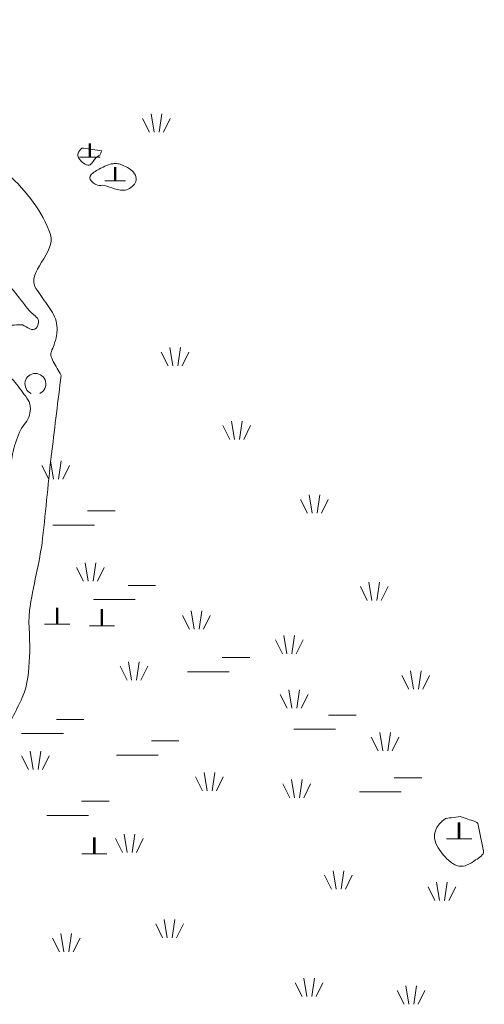
# Model space of a CAD drawing. Extents: x 3514280 to 3515987, y 6841197 to 6843461.
# Drawn here: x 3515482 to 3515515, y 6841199 to 6841269 of the extents above; entities that cross this region are included whole.
import ezdxf

# ---------------------------------------------------------------- set-up
doc = ezdxf.new("R2010")
doc.units = 0
doc.header["$MEASUREMENT"] = 0
for name, color, linetype, lineweight in [('Taso 32', 7, 'Continuous', 0), ('Taso 37', 7, 'Continuous', 0), ('Taso 38', 7, 'Continuous', 0), ('Taso 49', 7, 'Continuous', 0)]:
    doc.layers.add(name, color=color, linetype=linetype, lineweight=lineweight)
doc.linetypes.add('pisteviiva', pattern='A,0,[4,dgnlstyle-MAP.shx,S=0.0008,R=0,X=0,Y=0],-1', length=1)

# ---------------------------------------------------------------- blocks, each defined once
blk = doc.blocks.new('OCT146')
at = {"layer": 'Taso 38', "color": 7, "linetype": 'Continuous', "lineweight": 0}
for p, q in [((-0.027, 0), (-0.027, 0.655)), ((0, 0), (0, 0.655)), ((0.027, 0), (0.027, 0.655)), ((-0.495, 0), (0.503, 0))]:
    blk.add_line(p, q, dxfattribs=at)
blk = doc.blocks.new('OCT146_1')
at = {"layer": 'Taso 38', "color": 7, "linetype": 'Continuous', "lineweight": 0}
for p, q in [((-0.027, 0), (-0.027, 0.655)), ((0, 0), (0, 0.655)), ((0.027, 0), (0.027, 0.655)), ((-0.495, 0), (0.503, 0))]:
    blk.add_line(p, q, dxfattribs=at)
blk = doc.blocks.new('OCT131')
at = {"layer": 'Taso 37', "color": 7, "linetype": 'Continuous', "lineweight": 0, "flags": 128}
for points in [[(-0.242, -0.32), (-0.491, 0.172)], [(-0.187, 0.335), (-0.078, -0.32)], [(0.101, -0.32), (0.195, 0.335)], [(0.499, 0.172), (0.257, -0.32)]]:
    blk.add_lwpolyline(points, dxfattribs=at)
blk = doc.blocks.new('OCT146_2')
at = {"layer": 'Taso 32', "color": 7, "linetype": 'Continuous', "lineweight": 0}
for p, q in [((-0.027, 0), (-0.027, 0.655)), ((0, 0), (0, 0.655)), ((0.027, 0), (0.027, 0.655)), ((-0.495, 0), (0.503, 0))]:
    blk.add_line(p, q, dxfattribs=at)
blk = doc.blocks.new('OCT105')
at = {"layer": 'Taso 32', "color": 7, "linetype": 'Continuous', "lineweight": 0, "flags": 128}
for points in [[(0.062, 0.117), (0.499, 0.117)], [(-0.491, -0.109), (0.172, -0.109)]]:
    blk.add_lwpolyline(points, dxfattribs=at)
blk = doc.blocks.new('OCT125')
at = {"layer": 'Taso 32', "color": 48, "linetype": 'Continuous', "lineweight": 0, "extrusion": (0, 0, -1)}
blk.add_arc((-0.024, 0.032), 0.498, 294.5097, 245.4903, dxfattribs=at)

msp = doc.modelspace()

# ---------------------------------------------------------------- linework, layer by layer
at = {"layer": 'Taso 37', "color": 250, "linetype": 'Continuous', "lineweight": 13}
for points, knots in [([(3515462.162, 6841226.631, 76.2), (3515461.294, 6841227.032, 76.2), (3515460.426, 6841227.434, 76.2), (3515459.558, 6841227.835, 76.2), (3515458.698, 6841228.232, 76.2), (3515457.838, 6841228.628, 76.2), (3515456.978, 6841229.026, 76.2), (3515455.955, 6841229.499, 76.2), (3515455.013, 6841230.133, 76.2), (3515454.067, 6841230.746, 76.2), (3515452.667, 6841231.654, 76.2), (3515451.459, 6841232.843, 76.2), (3515450.098, 6841233.79, 76.2), (3515449.534, 6841234.182, 76.2), (3515448.755, 6841234.242, 76.2), (3515448.246, 6841234.716, 76.2), (3515447.415, 6841235.49, 76.2), (3515446.717, 6841236.361, 76.2), (3515445.996, 6841237.231, 76.2), (3515445.131, 6841238.275, 76.2), (3515444.276, 6841239.297, 76.2), (3515443.482, 6841240.407, 76.2), (3515443.135, 6841240.893, 76.2), (3515442.902, 6841241.432, 76.2), (3515442.689, 6841241.995, 76.2), (3515442.18, 6841243.339, 76.2), (3515441.828, 6841244.697, 76.2), (3515441.63, 6841246.097, 76.2), (3515441.433, 6841247.498, 76.2), (3515441.663, 6841248.941, 76.2), (3515441.497, 6841250.333, 76.2), (3515441.357, 6841251.496, 76.2), (3515440.833, 6841252.62, 76.2), (3515440.696, 6841253.784, 76.2), (3515440.578, 6841254.782, 76.2), (3515440.936, 6841255.811, 76.2), (3515440.835, 6841256.817, 76.2), (3515440.691, 6841258.263, 76.2), (3515440.393, 6841259.677, 76.2), (3515439.777, 6841261.052, 76.2), (3515439.081, 6841262.604, 76.2), (3515438.254, 6841263.963, 76.2), (3515437.263, 6841265.287, 76.2), (3515436.318, 6841266.548, 76.2), (3515435.084, 6841267.557, 76.2), (3515434.22, 6841268.86, 76.2), (3515433.564, 6841269.849, 76.2), (3515433.016, 6841270.908, 76.2), (3515432.367, 6841271.904, 76.2), (3515431.9, 6841272.621, 76.2), (3515431.41, 6841273.326, 76.2), (3515430.912, 6841274.021, 76.2), (3515430.222, 6841274.985, 76.2), (3515429.008, 6841275.581, 76.2), (3515428.53, 6841276.668, 76.2), (3515427.891, 6841278.123, 76.2), (3515427.251, 6841279.579, 76.2), (3515426.612, 6841281.035, 76.2), (3515425.973, 6841282.491, 76.2), (3515425.333, 6841283.946, 76.2), (3515424.694, 6841285.402, 76.2), (3515423.777, 6841287.488, 76.2), (3515424.044, 6841289.989, 76.2), (3515422.974, 6841292.019, 76.2), (3515422.359, 6841293.185, 76.2), (3515421.625, 6841294.267, 76.2), (3515420.857, 6841295.327, 76.2), (3515420.217, 6841296.209, 76.2), (3515419.578, 6841297.092, 76.2), (3515418.938, 6841297.974, 76.2), (3515418.299, 6841298.856, 76.2), (3515417.659, 6841299.738, 76.2), (3515417.02, 6841300.621, 76.2), (3515415.883, 6841302.19, 76.2), (3515414.595, 6841303.64, 76.2), (3515413.183, 6841304.988, 76.2), (3515412.109, 6841306.013, 76.2), (3515410.962, 6841306.936, 76.2), (3515409.743, 6841307.767, 76.2), (3515408.271, 6841308.77, 76.2), (3515406.791, 6841309.757, 76.2), (3515405.311, 6841310.745, 76.2), (3515404.807, 6841311.081, 76.2), (3515404.289, 6841311.39, 76.2), (3515403.789, 6841311.737, 76.2), (3515402.629, 6841312.543, 76.2), (3515401.866, 6841313.781, 76.2), (3515401.011, 6841314.913, 76.2), (3515399.91, 6841316.371, 76.2), (3515398.919, 6841317.877, 76.2), (3515397.968, 6841319.413, 76.2), (3515396.961, 6841321.038, 76.2), (3515396.742, 6841323.094, 76.2), (3515395.718, 6841324.706, 76.2), (3515395.351, 6841325.285, 76.2), (3515394.557, 6841325.475, 76.2), (3515394.131, 6841326.03, 76.2), (3515393.63, 6841326.681, 76.2), (3515393.106, 6841327.351, 76.2), (3515392.94, 6841328.147, 76.2), (3515392.564, 6841329.95, 76.2), (3515392.377, 6841331.775, 76.2), (3515392.014, 6841333.573, 76.2), (3515391.8, 6841334.632, 76.2), (3515391.578, 6841335.695, 76.2), (3515391.352, 6841336.749, 76.2), (3515391.009, 6841338.355, 76.2), (3515389.706, 6841339.897, 76.2), (3515390.029, 6841341.513, 76.2), (3515390.228, 6841342.505, 76.2), (3515390.426, 6841343.498, 76.2), (3515390.624, 6841344.491, 76.2), (3515390.823, 6841345.483, 76.2), (3515391.021, 6841346.476, 76.2), (3515391.22, 6841347.468, 76.2), (3515391.598, 6841349.358, 76.2), (3515391.966, 6841351.238, 76.2), (3515392.808, 6841353.026, 76.2), (3515393.451, 6841354.394, 76.2), (3515394.548, 6841355.404, 76.2), (3515395.586, 6841356.467, 76.2), (3515396.663, 6841357.569, 76.2), (3515397.686, 6841358.7, 76.2), (3515398.894, 6841359.643, 76.2), (3515399.939, 6841360.459, 76.2), (3515400.992, 6841361.256, 76.2), (3515402.069, 6841362.025, 76.2), (3515402.841, 6841362.577, 76.2), (3515403.613, 6841363.128, 76.2), (3515404.384, 6841363.679, 76.2), (3515405.156, 6841364.231, 76.2), (3515405.928, 6841364.782, 76.2), (3515406.7, 6841365.334, 76.2), (3515408.645, 6841366.723, 76.2), (3515410.579, 6841368.137, 76.2), (3515412.389, 6841369.701, 76.2), (3515414.211, 6841371.274, 76.2), (3515416.003, 6841372.879, 76.2), (3515417.814, 6841374.465, 76.2), (3515419.837, 6841376.236, 76.2), (3515421.866, 6841377.996, 76.2), (3515423.9, 6841379.758, 76.2), (3515425.085, 6841380.785, 76.2), (3515426.331, 6841382.271, 76.2), (3515427.869, 6841382.273, 76.2), (3515429.094, 6841382.274, 76.2), (3515430.345, 6841381.948, 76.2), (3515431.574, 6841381.743, 76.2), (3515433.073, 6841381.494, 76.2), (3515434.568, 6841381.153, 76.2), (3515436.072, 6841380.949, 76.2), (3515437.347, 6841380.777, 76.2), (3515438.63, 6841381.401, 76.2), (3515439.909, 6841381.479, 76.2), (3515441.005, 6841381.546, 76.2), (3515442.119, 6841381.6, 76.2), (3515443.217, 6841381.214, 76.2), (3515444.024, 6841380.931, 76.2), (3515444.705, 6841380.353, 76.2), (3515445.069, 6841379.626, 76.2), (3515445.51, 6841378.744, 76.2), (3515445.951, 6841377.861, 76.2), (3515446.392, 6841376.979, 76.2), (3515446.833, 6841376.097, 76.2), (3515447.274, 6841375.215, 76.2), (3515447.715, 6841374.332, 76.2), (3515447.94, 6841373.883, 76.2), (3515448.448, 6841373.631, 76.2), (3515448.906, 6841373.406, 76.2), (3515449.645, 6841373.044, 76.2), (3515450.375, 6841372.7, 76.2), (3515451.155, 6841372.48, 76.2), (3515452.015, 6841372.237, 76.2), (3515452.875, 6841371.995, 76.2), (3515453.735, 6841371.752, 76.2), (3515454.595, 6841371.509, 76.2), (3515455.455, 6841371.267, 76.2), (3515456.315, 6841371.024, 76.2), (3515457.474, 6841370.697, 76.2), (3515458.563, 6841370.186, 76.2), (3515459.623, 6841369.568, 76.2), (3515460.919, 6841368.812, 76.2), (3515462.115, 6841367.918, 76.2), (3515463.063, 6841366.789, 76.2), (3515463.526, 6841366.238, 76.2), (3515463.989, 6841365.686, 76.2), (3515464.452, 6841365.135, 76.2), (3515464.915, 6841364.584, 76.2), (3515465.378, 6841364.032, 76.2), (3515465.841, 6841363.481, 76.2), (3515466.349, 6841362.877, 76.2), (3515466.621, 6841362.099, 76.2), (3515466.899, 6841361.364, 76.2), (3515467.212, 6841360.537, 76.2), (3515466.747, 6841359.52, 76.2), (3515467.164, 6841358.717, 76.2), (3515467.297, 6841358.461, 76.2), (3515467.478, 6841358.241, 76.2), (3515467.693, 6841358.055, 76.2), (3515468.218, 6841357.602, 76.2), (3515468.747, 6841357.166, 76.2), (3515469.281, 6841356.732, 76.2), (3515469.842, 6841356.276, 76.2), (3515470.497, 6841355.952, 76.2), (3515471.001, 6841355.408, 76.2), (3515471.592, 6841354.771, 76.2), (3515471.844, 6841353.933, 76.2), (3515472.192, 6841353.159, 76.2), (3515472.677, 6841352.078, 76.2), (3515473.162, 6841350.997, 76.2), (3515473.647, 6841349.916, 76.2), (3515474.132, 6841348.836, 76.2), (3515474.617, 6841347.755, 76.2), (3515475.103, 6841346.674, 76.2), (3515476.12, 6841344.408, 76.2), (3515476.862, 6841342.046, 76.2), (3515477.616, 6841339.66, 76.2), (3515478.057, 6841338.266, 76.2), (3515478.447, 6841336.861, 76.2), (3515478.557, 6841335.411, 76.2), (3515478.612, 6841334.686, 76.2), (3515478.626, 6841333.96, 76.2), (3515478.616, 6841333.235, 76.2), (3515478.593, 6841331.583, 76.2), (3515478.57, 6841329.931, 76.2), (3515478.543, 6841328.279, 76.2), (3515478.469, 6841323.912, 76.2), (3515478.415, 6841319.544, 76.2), (3515478.278, 6841315.178, 76.2), (3515478.131, 6841310.483, 76.2), (3515477.537, 6841305.811, 76.2), (3515476.955, 6841301.15, 76.2), (3515476.668, 6841298.856, 76.2), (3515476.382, 6841296.562, 76.2), (3515476.095, 6841294.269, 76.2), (3515475.808, 6841291.975, 76.2), (3515475.522, 6841289.681, 76.2), (3515475.235, 6841287.387, 76.2), (3515474.932, 6841284.967, 76.2), (3515474.247, 6841282.601, 76.2), (3515473.838, 6841280.206, 76.2), (3515473.752, 6841279.697, 76.2), (3515473.733, 6841279.164, 76.2), (3515473.912, 6841278.653, 76.2), (3515474.397, 6841277.265, 76.2), (3515475.545, 6841276.363, 76.2), (3515476.69, 6841275.477, 76.2), (3515477.638, 6841274.743, 76.2), (3515478.895, 6841274.938, 76.2), (3515479.866, 6841274.021, 76.2), (3515480.345, 6841273.568, 76.2), (3515480.733, 6841273.064, 76.2), (3515480.792, 6841272.565, 76.2), (3515480.842, 6841272.138, 76.2), (3515480.534, 6841271.652, 76.2), (3515480.13, 6841271.242, 76.2), (3515478.949, 6841270.042, 76.2), (3515477.361, 6841270.459, 76.2), (3515476.161, 6841269.522, 76.2), (3515475.771, 6841269.217, 76.2), (3515475.229, 6841268.9, 76.2), (3515475.235, 6841268.463, 76.2), (3515475.254, 6841267.083, 76.2), (3515476.011, 6841265.622, 76.2), (3515476.558, 6841264.228, 76.2), (3515477.237, 6841262.497, 76.2), (3515477.829, 6841260.79, 76.2), (3515478.807, 6841259.199, 76.2), (3515479.291, 6841258.411, 76.2), (3515480.602, 6841258.797, 76.2), (3515481.321, 6841258.141, 76.2), (3515482.727, 6841256.857, 76.2), (3515483.81, 6841255.435, 76.2), (3515484.399, 6841253.784, 76.2), (3515484.839, 6841252.549, 76.2), (3515482.605, 6841251.026, 76.2), (3515483.361, 6841249.932, 76.2), (3515483.626, 6841249.549, 76.2), (3515483.89, 6841249.166, 76.2), (3515484.154, 6841248.783, 76.2)], [0, 0, 0, 0, 0.007674, 0.007674, 0.007674, 0.015276, 0.015276, 0.015276, 0.024322, 0.024322, 0.024322, 0.037703, 0.037703, 0.037703, 0.043244, 0.043244, 0.043244, 0.052269, 0.052269, 0.052269, 0.063105, 0.063105, 0.063105, 0.067855, 0.067855, 0.067855, 0.07919, 0.07919, 0.07919, 0.090525, 0.090525, 0.090525, 0.100004, 0.100004, 0.100004, 0.108127, 0.108127, 0.108127, 0.119805, 0.119805, 0.119805, 0.13298, 0.13298, 0.13298, 0.145535, 0.145535, 0.145535, 0.155068, 0.155068, 0.155068, 0.161941, 0.161941, 0.161941, 0.171466, 0.171466, 0.171466, 0.184227, 0.184227, 0.184227, 0.196988, 0.196988, 0.196988, 0.215278, 0.215278, 0.215278, 0.225786, 0.225786, 0.225786, 0.234531, 0.234531, 0.234531, 0.243276, 0.243276, 0.243276, 0.258828, 0.258828, 0.258828, 0.270659, 0.270659, 0.270659, 0.284943, 0.284943, 0.284943, 0.289803, 0.289803, 0.289803, 0.301092, 0.301092, 0.301092, 0.315624, 0.315624, 0.315624, 0.331011, 0.331011, 0.331011, 0.33654, 0.33654, 0.33654, 0.343039, 0.343039, 0.343039, 0.357765, 0.357765, 0.357765, 0.366444, 0.366444, 0.366444, 0.379671, 0.379671, 0.379671, 0.387795, 0.387795, 0.387795, 0.395918, 0.395918, 0.395918, 0.411383, 0.411383, 0.411383, 0.423214, 0.423214, 0.423214, 0.435482, 0.435482, 0.435482, 0.446101, 0.446101, 0.446101, 0.453714, 0.453714, 0.453714, 0.461327, 0.461327, 0.461327, 0.480514, 0.480514, 0.480514, 0.499828, 0.499828, 0.499828, 0.521407, 0.521407, 0.521407, 0.533977, 0.533977, 0.533977, 0.543989, 0.543989, 0.543989, 0.556209, 0.556209, 0.556209, 0.566571, 0.566571, 0.566571, 0.575448, 0.575448, 0.575448, 0.581976, 0.581976, 0.581976, 0.589892, 0.589892, 0.589892, 0.597808, 0.597808, 0.597808, 0.601844, 0.601844, 0.601844, 0.608351, 0.608351, 0.608351, 0.615523, 0.615523, 0.615523, 0.622695, 0.622695, 0.622695, 0.632363, 0.632363, 0.632363, 0.644193, 0.644193, 0.644193, 0.649972, 0.649972, 0.649972, 0.655751, 0.655751, 0.655751, 0.662084, 0.662084, 0.662084, 0.6692, 0.6692, 0.6692, 0.671467, 0.671467, 0.671467, 0.676996, 0.676996, 0.676996, 0.682802, 0.682802, 0.682802, 0.689612, 0.689612, 0.689612, 0.699119, 0.699119, 0.699119, 0.708627, 0.708627, 0.708627, 0.72856, 0.72856, 0.72856, 0.740203, 0.740203, 0.740203, 0.746027, 0.746027, 0.746027, 0.759285, 0.759285, 0.759285, 0.794342, 0.794342, 0.794342, 0.832036, 0.832036, 0.832036, 0.850589, 0.850589, 0.850589, 0.869143, 0.869143, 0.869143, 0.888714, 0.888714, 0.888714, 0.892873, 0.892873, 0.892873, 0.904163, 0.904163, 0.904163, 0.913508, 0.913508, 0.913508, 0.918123, 0.918123, 0.918123, 0.922082, 0.922082, 0.922082, 0.933655, 0.933655, 0.933655, 0.937418, 0.937418, 0.937418, 0.949287, 0.949287, 0.949287, 0.964025, 0.964025, 0.964025, 0.971322, 0.971322, 0.971322, 0.985593, 0.985593, 0.985593, 0.996266, 0.996266, 0.996266, 1, 1, 1, 1]), ([(3515488.06, 6841259.773, 76.2), (3515487.626, 6841259.84, 76.2), (3515487.192, 6841259.906, 76.2), (3515486.758, 6841259.972, 76.2), (3515486.604, 6841259.996, 76.2), (3515486.489, 6841259.797, 76.2), (3515486.405, 6841259.663, 76.2), (3515486.311, 6841259.512, 76.2), (3515486.357, 6841259.293, 76.2), (3515486.486, 6841259.14, 76.2), (3515486.69, 6841258.897, 76.2), (3515487.056, 6841258.624, 76.2), (3515487.244, 6841258.779, 76.2), (3515487.388, 6841258.898, 76.2), (3515487.504, 6841259.133, 76.2), (3515487.651, 6841259.278, 76.2), (3515487.749, 6841259.375, 76.2), (3515487.927, 6841259.424, 76.2), (3515487.978, 6841259.558, 76.2), (3515488.006, 6841259.63, 76.2), (3515488.033, 6841259.702, 76.2), (3515488.06, 6841259.773, 76.2)], [0, 0, 0, 0, 0.29528, 0.29528, 0.29528, 0.400531, 0.400531, 0.400531, 0.519265, 0.519265, 0.519265, 0.707369, 0.707369, 0.707369, 0.851722, 0.851722, 0.851722, 0.948303, 0.948303, 0.948303, 1, 1, 1, 1]), ([(3515488.665, 6841258.822, 76.2), (3515488.498, 6841258.751, 76.2), (3515488.331, 6841258.68, 76.2), (3515488.165, 6841258.609, 76.2), (3515487.9, 6841258.497, 76.2), (3515487.659, 6841258.353, 76.2), (3515487.416, 6841258.179, 76.2), (3515487.275, 6841258.078, 76.2), (3515487.15, 6841257.846, 76.2), (3515487.227, 6841257.716, 76.2), (3515487.327, 6841257.544, 76.2), (3515487.534, 6841257.385, 76.2), (3515487.751, 6841257.321, 76.2), (3515487.919, 6841257.271, 76.2), (3515488.095, 6841257.33, 76.2), (3515488.257, 6841257.291, 76.2), (3515488.499, 6841257.232, 76.2), (3515488.735, 6841257.123, 76.2), (3515488.976, 6841257.059, 76.2), (3515489.254, 6841256.986, 76.2), (3515489.557, 6841256.907, 76.2), (3515489.843, 6841256.985, 76.2), (3515490.138, 6841257.065, 76.2), (3515490.405, 6841257.338, 76.2), (3515490.51, 6841257.586, 76.2), (3515490.615, 6841257.836, 76.2), (3515490.409, 6841258.224, 76.2), (3515490.154, 6841258.418, 76.2), (3515489.986, 6841258.545, 76.2), (3515489.82, 6841258.627, 76.2), (3515489.636, 6841258.707, 76.2), (3515489.521, 6841258.756, 76.2), (3515489.412, 6841258.805, 76.2), (3515489.289, 6841258.834, 76.2), (3515489.175, 6841258.861, 76.2), (3515489.058, 6841258.874, 76.2), (3515488.943, 6841258.859, 76.2), (3515488.85, 6841258.846, 76.2), (3515488.758, 6841258.834, 76.2), (3515488.665, 6841258.822, 76.2)], [0, 0, 0, 0, 0.067165, 0.067165, 0.067165, 0.173965, 0.173965, 0.173965, 0.235813, 0.235813, 0.235813, 0.316979, 0.316979, 0.316979, 0.379647, 0.379647, 0.379647, 0.473053, 0.473053, 0.473053, 0.5806, 0.5806, 0.5806, 0.69154, 0.69154, 0.69154, 0.80344, 0.80344, 0.80344, 0.876697, 0.876697, 0.876697, 0.922364, 0.922364, 0.922364, 0.965291, 0.965291, 0.965291, 1, 1, 1, 1]), ([(3515484.154, 6841248.783, 76.2), (3515484.283, 6841248.591, 76.2), (3515484.411, 6841248.399, 76.2), (3515484.539, 6841248.206, 76.2), (3515484.783, 6841247.842, 76.2), (3515484.888, 6841247.362, 76.2), (3515484.872, 6841246.935, 76.2), (3515484.858, 6841246.593, 76.2), (3515484.768, 6841246.247, 76.2), (3515484.657, 6841245.907, 76.2), (3515484.602, 6841245.739, 76.2), (3515484.516, 6841245.592, 76.2), (3515484.461, 6841245.426, 76.2), (3515484.434, 6841245.342, 76.2), (3515484.409, 6841245.249, 76.2), (3515484.427, 6841245.165, 76.2), (3515484.459, 6841245.013, 76.2), (3515484.523, 6841244.86, 76.2), (3515484.6, 6841244.722, 76.2), (3515484.787, 6841244.386, 76.2), (3515484.973, 6841244.051, 76.2), (3515485.159, 6841243.715, 76.2)], [0, 0, 0, 0, 0.126821, 0.126821, 0.126821, 0.367212, 0.367212, 0.367212, 0.559166, 0.559166, 0.559166, 0.654252, 0.654252, 0.654252, 0.702339, 0.702339, 0.702339, 0.789496, 0.789496, 0.789496, 1, 1, 1, 1]), ([(3515513.7, 6841212.184, 76.2), (3515513.488, 6841212.156, 76.2), (3515513.277, 6841212.128, 76.2), (3515513.066, 6841212.1, 76.2), (3515512.888, 6841212.076, 76.2), (3515512.716, 6841212.093, 76.2), (3515512.544, 6841211.964, 76.2), (3515512.105, 6841211.634, 76.2), (3515511.849, 6841211.18, 76.2), (3515511.855, 6841210.771, 76.2), (3515511.861, 6841210.338, 76.2), (3515512.11, 6841209.886, 76.2), (3515512.481, 6841209.453, 76.2), (3515512.836, 6841209.039, 76.2), (3515513.199, 6841208.717, 76.2), (3515513.609, 6841208.637, 76.2), (3515513.984, 6841208.564, 76.2), (3515514.418, 6841208.795, 76.2), (3515514.8, 6841209.076, 76.2), (3515515.054, 6841209.263, 76.2), (3515515.419, 6841209.428, 76.2), (3515515.364, 6841209.704, 76.2), (3515515.302, 6841210.018, 76.2), (3515515.239, 6841210.332, 76.2), (3515515.176, 6841210.646, 76.2), (3515515.114, 6841210.96, 76.2), (3515515.051, 6841211.273, 76.2), (3515514.988, 6841211.587, 76.2), (3515514.933, 6841211.863, 76.2), (3515514.514, 6841211.898, 76.2), (3515514.249, 6841211.991, 76.2), (3515514.066, 6841212.056, 76.2), (3515513.883, 6841212.12, 76.2), (3515513.7, 6841212.184, 76.2)], [0, 0, 0, 0, 0.0588, 0.0588, 0.0588, 0.108443, 0.108443, 0.108443, 0.235228, 0.235228, 0.235228, 0.36955, 0.36955, 0.36955, 0.49768, 0.49768, 0.49768, 0.614484, 0.614484, 0.614484, 0.69215, 0.69215, 0.69215, 0.780516, 0.780516, 0.780516, 0.868883, 0.868883, 0.868883, 0.946453, 0.946453, 0.946453, 1, 1, 1, 1])]:
    msp.add_open_spline(points, degree=3, knots=knots, dxfattribs=at)
at = {"layer": 'Taso 37', "color": 250, "linetype": 'pisteviiva', "lineweight": 13}
msp.add_open_spline([(3515485.159, 6841243.715, 76.2), (3515484.939, 6841241.907, 76.2), (3515484.718, 6841240.098, 76.2), (3515484.498, 6841238.29, 76.2), (3515484.245, 6841236.22, 76.2), (3515484.068, 6841234.141, 76.2), (3515483.836, 6841232.07, 76.2), (3515483.641, 6841230.333, 76.2), (3515483.131, 6841228.639, 76.2), (3515482.91, 6841226.908, 76.2), (3515482.771, 6841225.816, 76.2), (3515482.988, 6841224.7, 76.2), (3515482.91, 6841223.6, 76.2), (3515482.84, 6841222.616, 76.2), (3515482.796, 6841221.603, 76.2), (3515482.381, 6841220.689, 76.2), (3515481.924, 6841219.683, 76.2), (3515481.403, 6841218.753, 76.2), (3515480.925, 6841217.777, 76.2), (3515480.517, 6841216.943, 76.2), (3515479.703, 6841216.19, 76.2), (3515479.735, 6841215.263, 76.2), (3515479.743, 6841215.012, 76.2), (3515479.752, 6841214.761, 76.2), (3515479.761, 6841214.51, 76.2)], degree=3, knots=[0, 0, 0, 0, 0.182064, 0.182064, 0.182064, 0.390409, 0.390409, 0.390409, 0.565068, 0.565068, 0.565068, 0.675266, 0.675266, 0.675266, 0.77383, 0.77383, 0.77383, 0.882245, 0.882245, 0.882245, 0.974917, 0.974917, 0.974917, 1, 1, 1, 1], dxfattribs=at)
at = {"layer": 'Taso 49', "color": 7, "linetype": 'Continuous', "lineweight": 13}
msp.add_open_spline([(3515481.276, 6841235.702, 77), (3515481.413, 6841236.496, 77), (3515481.551, 6841237.289, 77), (3515481.688, 6841238.082, 77), (3515481.783, 6841238.626, 77), (3515481.995, 6841239.146, 77), (3515482.183, 6841239.662, 77), (3515482.325, 6841240.053, 77), (3515482.696, 6841240.347, 77), (3515482.847, 6841240.723, 77), (3515482.996, 6841241.093, 77), (3515483.022, 6841241.606, 77), (3515482.799, 6841241.955, 77), (3515482.546, 6841242.348, 77), (3515482.267, 6841242.714, 77), (3515481.976, 6841243.079, 77), (3515481.68, 6841243.449, 77), (3515481.347, 6841243.773, 77), (3515481.065, 6841244.164, 77), (3515480.806, 6841244.522, 77), (3515480.708, 6841244.953, 77), (3515480.572, 6841245.367, 77), (3515480.473, 6841245.668, 77), (3515480.393, 6841245.999, 77), (3515480.45, 6841246.306, 77), (3515480.508, 6841246.627, 77), (3515480.744, 6841246.883, 77), (3515481.065, 6841247.086, 77), (3515481.463, 6841247.338, 77), (3515481.871, 6841247.318, 77), (3515482.27, 6841247.338, 77), (3515482.615, 6841247.355, 77), (3515482.955, 6841246.846, 77), (3515483.289, 6841247.029, 77), (3515483.538, 6841247.166, 77), (3515483.617, 6841247.616, 77), (3515483.46, 6841247.806, 77), (3515483.277, 6841248.026, 77), (3515482.981, 6841248.204, 77), (3515482.794, 6841248.448, 77), (3515482.618, 6841248.678, 77), (3515482.448, 6841248.915, 77), (3515482.267, 6841249.142, 77), (3515482.04, 6841249.428, 77), (3515481.812, 6841249.714, 77), (3515481.584, 6841250, 77)], degree=3, knots=[0, 0, 0, 0, 0.12993, 0.12993, 0.12993, 0.218985, 0.218985, 0.218985, 0.286293, 0.286293, 0.286293, 0.352628, 0.352628, 0.352628, 0.427545, 0.427545, 0.427545, 0.503762, 0.503762, 0.503762, 0.573698, 0.573698, 0.573698, 0.624647, 0.624647, 0.624647, 0.678127, 0.678127, 0.678127, 0.744325, 0.744325, 0.744325, 0.801598, 0.801598, 0.801598, 0.844376, 0.844376, 0.844376, 0.894152, 0.894152, 0.894152, 0.941035, 0.941035, 0.941035, 1, 1, 1, 1], dxfattribs=at)

# ---------------------------------------------------------------- block references
at = {"layer": 'Taso 32', "color": 48, "linetype": 'Continuous', "lineweight": 0, "xscale": 1.5, "yscale": 1.5, "zscale": 1.5}
msp.add_blockref('OCT125', (3515483.285, 6841243.065), dxfattribs=at)
at = {"layer": 'Taso 32', "color": 7, "linetype": 'Continuous', "lineweight": 0}
for name, p, xscale, yscale, zscale in [('OCT105', (3515486.771, 6841233.501), 4.5, 4.5, 4.5), ('OCT105', (3515489.674, 6841228.176), 4.5, 4.5, 4.5), ('OCT105', (3515496.4, 6841223.024), 4.5, 4.5, 4.5), ('OCT105', (3515484.548, 6841218.601), 4.5, 4.5, 4.5), ('OCT105', (3515504, 6841218.908), 4.5, 4.5, 4.5), ('OCT105', (3515491.332, 6841217.059), 4.5, 4.5, 4.5), ('OCT105', (3515508.697, 6841214.434), 4.5, 4.5, 4.5), ('OCT105', (3515486.338, 6841212.746), 4.5, 4.5, 4.5), ('OCT146_2', (3515513.61, 6841210.582), 1.8, 1.8, 1.8)]:
    msp.add_blockref(name, p, dxfattribs=dict(at, xscale=xscale, yscale=yscale, zscale=zscale))
at = {"layer": 'Taso 37', "color": 7, "linetype": 'Continuous', "lineweight": 0, "xscale": 2, "yscale": 2, "zscale": 2}
for p in [(3515491.969, 6841261.736), (3515493.303, 6841245.044), (3515497.705, 6841239.783), (3515484.772, 6841236.94), (3515503.262, 6841234.502), (3515487.248, 6841229.642), (3515507.539, 6841228.274), (3515494.823, 6841226.212), (3515501.463, 6841224.462), (3515490.357, 6841222.578), (3515510.507, 6841221.919), (3515501.816, 6841220.561), (3515508.318, 6841217.509), (3515483.311, 6841216.176), (3515495.76, 6841214.67), (3515502.001, 6841214.168), (3515490.03, 6841210.262), (3515504.982, 6841207.636), (3515512.375, 6841206.821), (3515492.903, 6841204.162), (3515485.518, 6841203.145), (3515502.879, 6841199.96), (3515510.171, 6841199.4)]:
    msp.add_blockref('OCT131', p, dxfattribs=at)
at = {"layer": 'Taso 38', "color": 7, "linetype": 'Continuous', "lineweight": 0}
for name, p, xscale, yscale, zscale in [('OCT146', (3515487.209, 6841259.315), 1.5, 1.5, 1.5), ('OCT146', (3515489.02, 6841257.619), 1.5, 1.5, 1.5), ('OCT146_1', (3515484.866, 6841225.923), 1.8, 1.8, 1.8), ('OCT146_1', (3515488.081, 6841225.824), 1.8, 1.8, 1.8), ('OCT146_1', (3515487.534, 6841209.516), 1.8, 1.8, 1.8)]:
    msp.add_blockref(name, p, dxfattribs=dict(at, xscale=xscale, yscale=yscale, zscale=zscale))

doc.saveas('drawing.dxf')
